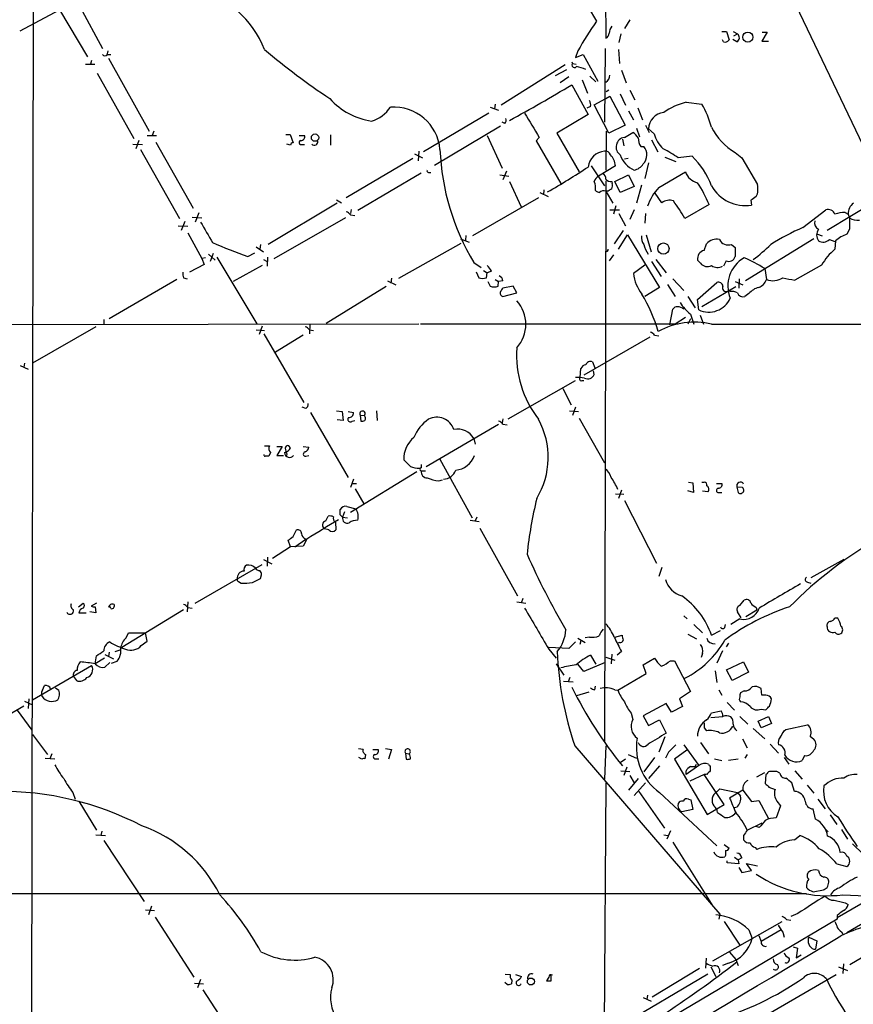
# Model space of a CAD drawing. Extents: x 14 to 1061, y 6 to 872.
# Drawn here: x 378 to 494, y 517 to 655 of the extents above; entities that cross this region are included whole.
import ezdxf

# ---------------------------------------------------------------- set-up
doc = ezdxf.new("R2010")
doc.units = 0
doc.header["$MEASUREMENT"] = 0
doc.layers.add('MAIN', color=5, linetype='CONTINUOUS')

msp = doc.modelspace()

# ---------------------------------------------------------------- linework, layer by layer
at = {"layer": 'MAIN'}
for p, q in [((459.5707, 703.58), (459.74, 652.018)), ((379.6453, 696.5527), (379.3067, 469.2227)), ((482.1767, 665.48), (495.7233, 637.032)), ((377.7827, 653.034), (383.286, 655.9973)), ((383.286, 655.9973), (387.1807, 649.3933)), ((386.1647, 656.336), (389.2973, 650.5787)), ((457.2847, 656.336), (458.47, 654.3887)), ((463.1267, 654.558), (462.3647, 653.3727)), ((461.8567, 652.6107), (461.6027, 651.4253)), ((475.996, 652.9493), (476.6733, 652.9493)), ((476.6733, 652.9493), (477.012, 651.764)), ((478.1127, 651.51), (477.52, 651.8487)), ((477.6047, 652.9493), (478.1973, 652.6107)), ((477.6893, 652.3567), (478.1973, 652.6107)), ((482.346, 652.8647), (481.584, 651.5947)), ((481.6687, 652.8647), (482.346, 652.8647)), ((459.6553, 650.5787), (459.5707, 640.2493)), ((461.518, 650.4093), (461.6873, 648.462)), ((476.25, 651.51), (476.0807, 651.764)), ((481.584, 651.5947), (482.5153, 651.5947)), ((390.0593, 650.24), (389.89, 649.6473)), ((389.9747, 649.732), (390.4827, 649.732)), ((390.144, 649.224), (395.8167, 638.9793)), ((455.8453, 650.24), (455.5067, 649.3087)), ((455.5067, 649.3087), (456.6073, 649.732)), ((456.6073, 649.732), (458.6393, 646.0067)), ((386.9267, 648.3773), (388.1967, 648.3773)), ((387.7733, 648.8853), (387.604, 648.3773)), ((454.0673, 648.2927), (445.0927, 642.62)), ((454.9987, 648.716), (455.0833, 648.462)), ((455.0833, 648.462), (455.5913, 648.3773)), ((388.5353, 647.1073), (393.7, 637.9633)), ((452.7127, 646.7687), (454.3213, 647.6153)), ((454.5753, 646.5993), (453.39, 645.7527)), ((457.5387, 646.684), (458.3853, 645.922)), ((461.9413, 647.5307), (462.6187, 645.7527)), ((454.9987, 645.4987), (457.2847, 641.35)), ((456.438, 646.176), (457.2, 644.3133)), ((458.1313, 642.7047), (459.74, 643.5513)), ((459.74, 643.5513), (460.3327, 643.89)), ((460.1633, 644.7367), (459.8247, 644.4827)), ((460.3327, 643.89), (462.4493, 639.826)), ((461.772, 644.2287), (462.534, 642.62)), ((463.1267, 644.7367), (463.804, 643.382)), ((443.5687, 642.366), (444.754, 641.9427)), ((444.246, 642.7893), (444.1613, 642.112)), ((457.6233, 642.4507), (457.1153, 642.1967)), ((460.1633, 638.7253), (458.1313, 642.7047)), ((464.2273, 642.2813), (464.9047, 640.588)), ((471.0007, 643.0433), (473.202, 642.7893)), ((443.3993, 641.5193), (434.2553, 636.1007)), ((457.2847, 641.35), (452.882, 638.7253)), ((462.9573, 641.858), (463.6347, 640.588)), ((435.7793, 634.238), (445.008, 639.7413)), ((445.6007, 640.08), (445.262, 640.2493)), ((462.4493, 639.826), (460.1633, 638.7253)), ((464.058, 639.4027), (464.4813, 638.2173)), ((465.328, 639.826), (465.836, 638.81)), ((395.5627, 638.3867), (396.8327, 638.3867)), ((396.494, 638.9793), (396.24, 638.3867)), ((414.9513, 638.556), (415.544, 638.556)), ((415.544, 638.556), (415.9673, 637.3707)), ((416.814, 638.3867), (417.576, 638.3867)), ((421.2167, 638.4713), (421.2167, 637.032)), ((443.1453, 638.3867), (445.262, 633.8147)), ((450.4267, 638.1327), (450.0033, 637.6247)), ((452.882, 638.7253), (456.0147, 633.3067)), ((459.8247, 638.9793), (459.74, 633.5607)), ((462.3647, 638.1327), (463.55, 638.81)), ((466.5133, 638.6407), (465.7513, 639.318)), ((393.5307, 637.2013), (394.8853, 637.1167)), ((394.3773, 637.7093), (393.954, 636.524)), ((396.748, 637.4553), (401.9973, 628.2267)), ((415.6287, 637.032), (415.1207, 637.2013)), ((417.1527, 637.1167), (417.576, 637.1167)), ((450.0033, 637.6247), (453.4747, 631.698)), ((462.1107, 637.8787), (462.28, 636.9473)), ((464.6507, 636.8627), (465.074, 636.8627)), ((466.1747, 637.794), (467.0213, 636.1007)), ((394.6313, 636.4393), (400.05, 626.7873)), ((432.9853, 635.8467), (434.086, 635.254)), ((433.578, 636.1853), (433.4933, 634.8307)), ((468.0373, 635.3387), (469.5613, 634.746)), ((471.8473, 635.508), (469.9, 635.254)), ((477.8587, 636.016), (478.79, 635.254)), ((478.79, 635.254), (480.9913, 631.5287)), ((432.7313, 635.1693), (423.418, 629.666)), ((457.708, 634.1533), (459.5707, 631.3593)), ((461.0947, 634.1533), (458.724, 632.714)), ((462.8727, 635.1693), (462.3647, 635.0847)), ((465.7513, 634.5767), (465.2433, 632.3753)), ((433.9167, 633.1373), (425.0267, 627.888)), ((434.9327, 633.222), (435.2713, 633.222)), ((444.9233, 632.8833), (446.1933, 632.714)), ((445.8547, 633.3913), (445.3467, 632.206)), ((461.01, 631.952), (462.9573, 632.8833)), ((462.9573, 632.8833), (463.7193, 631.2747)), ((467.1907, 631.1053), (470.916, 633.3067)), ((446.278, 631.952), (447.8867, 628.396)), ((459.74, 632.0367), (459.5707, 553.6353)), ((460.5867, 631.952), (460.6713, 631.698)), ((461.772, 630.428), (461.01, 631.952)), ((463.7193, 631.2747), (461.772, 630.428)), ((464.7353, 631.444), (464.058, 628.904)), ((450.5113, 630.428), (451.6967, 629.8353)), ((451.104, 630.7667), (451.0193, 630.0893)), ((459.74, 630.5973), (460.756, 628.904)), ((460.0787, 630.5973), (459.74, 630.5973)), ((467.614, 628.9887), (466.6827, 630.3433)), ((500.126, 630.7667), (490.728, 625.094)), ((422.148, 628.904), (412.496, 623.1467)), ((422.0633, 629.412), (422.7407, 628.9887)), ((450.342, 629.666), (441.1133, 624.332)), ((461.1793, 628.5653), (460.8407, 627.38)), ((474.218, 628.7347), (470.8313, 626.7873)), ((480.06, 629.3273), (480.1447, 628.65)), ((402.7593, 627.5493), (402.2513, 626.2793)), ((424.0953, 628.0573), (424.0107, 627.4647)), ((424.0107, 627.2953), (424.6033, 627.2107)), ((460.3327, 627.9727), (461.6873, 627.9727)), ((461.6027, 627.4647), (462.534, 625.7713)), ((463.7193, 627.9727), (463.1267, 626.618)), ((465.328, 627.4647), (465.2433, 626.11)), ((487.3413, 625.5173), (490.5587, 627.9727)), ((493.268, 627.634), (493.6913, 627.38)), ((493.6913, 627.38), (493.8607, 626.872)), ((399.8807, 625.7713), (401.2353, 625.6867)), ((400.812, 626.364), (400.304, 625.094)), ((401.828, 626.9567), (403.1827, 626.872)), ((423.3333, 626.872), (413.258, 621.1147)), ((401.2353, 624.7553), (403.1827, 621.1993)), ((440.182, 624.4167), (440.0973, 623.7393)), ((462.1953, 625.094), (460.9253, 623.2313)), ((461.518, 622.4693), (462.788, 624.5013)), ((462.788, 624.5013), (467.2753, 617.1353)), ((465.4127, 624.5013), (466.09, 622.1307)), ((489.3733, 624.586), (490.0507, 624.332)), ((493.8607, 625.2633), (493.522, 624.586)), ((411.3953, 623.1467), (411.3107, 622.4693)), ((430.784, 618.4053), (439.5047, 623.316)), ((439.42, 623.9087), (440.6053, 623.4853)), ((473.5407, 622.3), (473.8793, 623.2313)), ((477.3507, 623.1467), (477.8587, 622.7233)), ((488.8653, 623.9087), (479.298, 618.0667)), ((491.0667, 623.824), (491.8287, 623.57)), ((491.9133, 623.6547), (491.8287, 622.4693)), ((404.114, 621.792), (405.0453, 620.9453)), ((404.7913, 621.8767), (404.368, 620.776)), ((409.6173, 621.4533), (410.6333, 621.9613)), ((410.8027, 622.808), (411.8187, 622.1307)), ((460.8407, 621.7073), (460.248, 620.8607)), ((477.8587, 622.7233), (477.8587, 621.4533)), ((403.5213, 620.3527), (401.4893, 619.252)), ((403.6907, 621.284), (403.1827, 621.1993)), ((403.1827, 621.1993), (403.5213, 620.3527)), ((405.2993, 621.3687), (410.8873, 612.0553)), ((411.6493, 620.1833), (407.5853, 617.982)), ((411.8187, 621.03), (412.3267, 620.776)), ((412.4113, 621.3687), (412.3267, 620.0987)), ((441.2827, 620.6067), (442.2987, 619.9293)), ((465.2433, 620.268), (463.6347, 619.0827)), ((466.1747, 620.776), (467.5293, 618.6593)), ((466.7673, 621.03), (468.2067, 619.1673)), ((473.0327, 620.522), (472.6093, 620.9453)), ((476.5887, 620.8607), (476.25, 620.0987)), ((489.966, 620.268), (486.2407, 618.1513)), ((441.6213, 619.3367), (441.96, 618.49)), ((442.6373, 619.506), (443.1453, 619.1673)), ((443.0607, 618.49), (443.1453, 619.1673)), ((443.738, 619.4213), (443.1453, 619.1673)), ((482.0073, 619.76), (482.2613, 618.236)), ((399.7113, 618.236), (390.2287, 612.7327)), ((400.6427, 618.49), (401.1507, 618.3207)), ((429.1753, 618.0667), (430.3607, 617.474)), ((429.768, 618.4053), (429.6833, 617.728)), ((443.23, 617.982), (443.5687, 617.3047)), ((444.246, 618.236), (444.754, 617.982)), ((444.6693, 617.3047), (444.754, 617.982)), ((445.3467, 618.0667), (444.754, 617.982)), ((468.376, 617.5587), (469.4767, 615.8653)), ((469.138, 618.3207), (470.662, 616.712)), ((472.6093, 615.442), (475.3187, 617.8127)), ((477.8587, 617.982), (478.9593, 617.474)), ((478.4513, 618.3207), (478.3667, 617.0507)), ((420.624, 612.14), (429.006, 617.3047)), ((446.786, 617.3047), (445.3467, 617.0507)), ((445.3467, 615.8653), (447.294, 616.3733)), ((447.294, 616.3733), (446.786, 617.3047)), ((467.2753, 617.1353), (465.2433, 615.8653)), ((477.9433, 617.22), (473.202, 614.426)), ((477.1813, 616.5427), (476.8427, 616.6273)), ((479.806, 616.2887), (479.2133, 615.8653)), ((471.2547, 615.8653), (472.2707, 614.2567)), ((472.7787, 614.0027), (472.6093, 615.442)), ((468.7147, 611.886), (469.138, 614.0873)), ((471.5933, 613.41), (472.1013, 611.9707)), ((472.948, 613.2407), (473.456, 611.9707)), ((311.15, 611.8013), (433.578, 612.0553)), ((389.4667, 612.648), (389.4667, 611.9707)), ((418.338, 612.0553), (418.2533, 610.616)), ((433.832, 612.0553), (469.9, 612.0553)), ((469.4767, 612.0553), (470.916, 612.9867)), ((471.5933, 612.7327), (471.2547, 611.9707)), ((388.366, 611.632), (379.476, 606.552)), ((410.8027, 611.2087), (411.988, 611.124)), ((411.6493, 611.7167), (411.226, 610.5313)), ((411.9033, 610.616), (417.4913, 601.0487)), ((417.4067, 610.4467), (413.512, 608.076)), ((418.2533, 611.2087), (418.846, 611.124)), ((466.598, 610.4467), (467.1907, 610.362)), ((465.9207, 610.1927), (456.692, 604.8587)), ((378.3753, 606.552), (378.2907, 605.9593)), ((457.8773, 606.7213), (458.216, 605.8747)), ((377.7827, 606.2133), (378.8833, 605.7053)), ((456.184, 604.52), (456.2687, 605.79)), ((458.1313, 604.9433), (458.0467, 605.4513)), ((446.1087, 598.7627), (455.5067, 604.0967)), ((456.438, 604.0967), (456.692, 604.0967)), ((453.7287, 602.996), (454.914, 600.71)), ((417.7453, 600.202), (417.2373, 600.3713)), ((418.4227, 599.6093), (423.672, 590.55)), ((422.0633, 599.8633), (422.8253, 599.7787)), ((422.8253, 599.7787), (422.9947, 598.5087)), ((423.672, 599.7787), (424.434, 599.6093)), ((427.6513, 599.8633), (427.736, 598.5087)), ((454.66, 599.8633), (455.93, 599.7787)), ((455.5067, 600.3713), (455.0833, 599.186)), ((422.9947, 598.5087), (422.148, 598.5933)), ((424.2647, 598.424), (424.6033, 598.5087)), ((425.3653, 599.2707), (425.45, 598.424)), ((425.3653, 599.2707), (425.958, 599.186)), ((445.3467, 598.7627), (445.262, 598.17)), ((456.0147, 598.8473), (459.5707, 592.582)), ((434.594, 592.074), (444.754, 598.0007)), ((445.3467, 598.0007), (445.9393, 597.916)), ((441.2827, 595.9687), (441.452, 595.2067)), ((411.988, 594.9527), (412.6653, 594.9527)), ((412.8347, 594.0213), (412.5807, 593.5133)), ((413.6813, 594.868), (414.4433, 594.868)), ((414.4433, 594.868), (413.6813, 593.598)), ((415.6287, 594.6987), (415.3747, 594.9527)), ((417.4067, 594.868), (418.1687, 594.7833)), ((413.6813, 593.598), (414.6127, 593.598)), ((415.1207, 593.852), (415.036, 593.598)), ((417.7453, 593.5133), (418.1687, 593.598)), ((432.3927, 592.074), (431.4613, 593.0053)), ((436.5413, 593.09), (441.0287, 584.8773)), ((433.324, 591.312), (424.0107, 585.6393)), ((433.9167, 592.328), (433.9167, 591.9047)), ((433.9167, 591.4813), (434.5093, 591.4813)), ((424.434, 590.296), (424.0107, 589.1107)), ((436.372, 590.042), (436.88, 590.2113)), ((471.3393, 589.8727), (471.932, 589.788)), ((471.932, 589.788), (472.0167, 588.4333)), ((473.202, 589.8727), (473.5407, 589.8727)), ((424.18, 589.7033), (424.8573, 589.7033)), ((424.688, 588.9413), (425.8733, 586.8247)), ((461.9413, 588.772), (461.518, 587.5867)), ((472.0167, 588.4333), (471.2547, 588.6873)), ((474.0487, 588.518), (473.2867, 588.6027)), ((475.234, 589.7033), (475.996, 589.7033)), ((475.5727, 588.4333), (475.996, 588.4333)), ((478.1127, 589.1953), (478.282, 588.4333)), ((478.8747, 589.1107), (478.1127, 589.1953)), ((461.0947, 588.264), (462.28, 588.1793)), ((462.3647, 587.3327), (466.852, 578.5273)), ((422.5713, 585.3007), (422.5713, 586.0627)), ((423.164, 585.724), (422.91, 584.962)), ((423.5027, 586.486), (424.7727, 586.1473)), ((420.5393, 584.454), (420.878, 585.1313)), ((421.894, 584.2847), (421.9787, 583.184)), ((422.91, 584.962), (423.5873, 584.8773)), ((440.7747, 584.5387), (442.0447, 584.3693)), ((441.706, 584.962), (441.452, 584.454)), ((415.9673, 582.2527), (416.4753, 583.184)), ((420.9627, 583.184), (420.37, 583.3533)), ((442.1293, 583.438), (447.3787, 573.9553)), ((415.6287, 580.8133), (415.29, 581.7447)), ((416.2213, 580.8133), (417.7453, 581.914)), ((417.9147, 581.914), (417.4067, 580.898)), ((415.6287, 580.8133), (413.0887, 579.2047)), ((417.4067, 580.898), (415.6287, 580.8133)), ((411.8187, 579.0353), (413.004, 578.4427)), ((412.4113, 579.374), (412.3267, 578.104)), ((493.0987, 579.0353), (488.442, 576.4953)), ((402.2513, 572.9393), (411.6493, 578.358)), ((467.614, 577.9347), (467.1907, 576.6647)), ((408.3473, 575.9873), (408.686, 575.7333)), ((411.3953, 576.4107), (411.5647, 576.9187)), ((488.0187, 575.9027), (488.442, 575.7333)), ((448.1407, 573.6167), (447.8867, 572.9393)), ((478.536, 572.6007), (479.1287, 573.3627)), ((385.9107, 572.4313), (386.588, 572.9393)), ((388.4507, 572.9393), (387.6887, 572.516)), ((388.2813, 572.4313), (388.366, 571.5847)), ((390.4827, 572.1773), (390.3133, 572.516)), ((400.6427, 572.008), (392.0067, 566.7587)), ((401.2353, 573.1087), (401.1507, 571.754)), ((401.2353, 572.3467), (401.828, 572.262)), ((447.294, 573.1087), (448.564, 572.9393)), ((479.3827, 571.0767), (480.9067, 572.008)), ((480.822, 572.3467), (480.9067, 572.008)), ((385.9953, 571.5847), (387.0113, 571.5847)), ((388.366, 571.5847), (387.5193, 571.754)), ((470.662, 571.1613), (471.17, 570.738)), ((478.536, 570.738), (477.266, 569.976)), ((478.7053, 570.9073), (478.1973, 571.754)), ((492.252, 570.8227), (491.8287, 570.8227)), ((472.1013, 569.976), (473.2867, 568.7907)), ((474.5567, 568.452), (475.8267, 569.1293)), ((476.4193, 569.5527), (476.504, 569.976)), ((392.5993, 568.1133), (392.938, 568.7907)), ((392.938, 568.7907), (395.3087, 568.7907)), ((395.5627, 567.6053), (395.3087, 568.7907)), ((455.8453, 568.0287), (456.8613, 567.436)), ((457.454, 568.198), (456.8613, 568.1133)), ((461.01, 568.198), (462.026, 568.452)), ((471.2547, 568.6213), (472.44, 567.944)), ((391.0753, 566.166), (391.7527, 566.42)), ((394.716, 567.0127), (395.5627, 567.6053)), ((454.5753, 566.5893), (451.7813, 566.7587)), ((451.7813, 566.5047), (452.7973, 565.2347)), ((455.5067, 567.5207), (454.5753, 566.5893)), ((456.2687, 567.69), (456.0993, 567.182)), ((461.6873, 567.436), (461.4333, 567.3513)), ((476.9273, 567.3513), (476.5887, 566.8433)), ((388.2813, 564.4727), (388.4507, 565.5733)), ((389.5513, 565.2347), (388.2813, 564.4727)), ((389.636, 565.7427), (390.8213, 565.15)), ((390.2287, 566.0813), (390.144, 565.4887)), ((457.6233, 565.658), (458.3853, 564.388)), ((459.74, 565.404), (461.01, 564.9807)), ((460.5867, 565.8273), (460.502, 564.4727)), ((461.9413, 566.166), (461.3487, 565.658)), ((464.9893, 564.3033), (466.598, 565.2347)), ((473.2867, 565.912), (473.1173, 565.3193)), ((476.0807, 566.2507), (475.3187, 564.5573)), ((379.476, 559.3927), (387.7733, 564.2187)), ((389.636, 563.9647), (390.3133, 564.642)), ((390.5673, 564.5573), (391.3293, 564.8113)), ((452.7973, 564.4727), (453.898, 562.864)), ((456.692, 563.372), (455.8453, 564.388)), ((459.6553, 564.642), (456.692, 563.372)), ((465.4127, 563.118), (464.9893, 564.3033)), ((468.7993, 564.896), (469.392, 564.896)), ((469.392, 564.896), (471.5933, 560.578)), ((476.6733, 563.626), (479.044, 564.7267)), ((477.4353, 562.102), (476.6733, 563.626)), ((479.044, 564.7267), (479.7213, 563.2873)), ((385.2333, 562.6947), (385.6567, 562.102)), ((454.7447, 562.5253), (454.4907, 561.9327)), ((461.4333, 560.7473), (465.4127, 563.118)), ((475.0647, 563.4567), (475.3187, 561.848)), ((479.7213, 563.2873), (477.4353, 562.102)), ((380.9153, 560.7473), (381.1693, 561.4247)), ((382.6933, 561.086), (383.2013, 560.7473)), ((453.8133, 562.0173), (455.168, 561.9327)), ((458.216, 560.832), (458.3007, 561.34)), ((461.01, 560.832), (461.4333, 560.7473)), ((475.5727, 560.832), (475.996, 560.07)), ((481.584, 560.07), (481.4993, 561.0013)), ((551.0107, 560.832), (493.522, 526.796)), ((378.968, 559.562), (378.8833, 558.2073)), ((380.8307, 559.9007), (380.8307, 560.1547)), ((457.3693, 560.4933), (455.676, 559.9853)), ((471.5933, 560.578), (470.0693, 559.562)), ((470.0693, 559.562), (470.4927, 558.4613)), ((479.1287, 560.6627), (478.6207, 560.4087)), ((482.1767, 560.07), (481.584, 560.07)), ((378.2907, 558.546), (369.4853, 553.3813)), ((378.3753, 559.2233), (379.476, 558.7153)), ((468.2067, 558.8847), (464.9893, 557.1913)), ((468.9687, 557.6993), (468.2067, 558.8847)), ((470.4927, 558.4613), (468.9687, 557.6993)), ((476.758, 559.054), (477.774, 557.9533)), ((481.4993, 558.1227), (482.1767, 558.038)), ((377.3593, 557.9533), (379.3913, 555.1593)), ((463.296, 557.53), (463.55, 556.6833)), ((464.9893, 557.1913), (465.7513, 555.8367)), ((474.472, 556.9373), (476.1653, 557.1067)), ((474.5567, 557.6147), (475.9113, 557.8687)), ((478.536, 557.1067), (479.6367, 556.006)), ((481.076, 556.4293), (482.5153, 557.1067)), ((482.5153, 557.1067), (482.9387, 556.0907)), ((465.7513, 555.8367), (467.2753, 556.5987)), ((467.2753, 556.5987), (468.2067, 554.736)), ((473.5407, 555.498), (473.8793, 555.0747)), ((480.3987, 555.4133), (482.0073, 553.974)), ((481.4993, 555.498), (481.076, 556.4293)), ((482.9387, 556.0907), (481.4993, 555.498)), ((484.9707, 555.244), (488.0187, 555.9213)), ((379.476, 554.5667), (381.5927, 551.7727)), ((468.0373, 554.228), (467.1907, 552.1113)), ((478.8747, 553.974), (479.552, 552.704)), ((484.7167, 555.0747), (484.9707, 555.244)), ((488.3573, 554.3127), (488.8653, 553.8893)), ((536.8713, 554.99), (492.1673, 528.9127)), ((425.1113, 552.6193), (425.7887, 552.5347)), ((428.9213, 552.6193), (429.768, 552.45)), ((455.422, 552.958), (475.742, 529.4207)), ((459.74, 552.958), (459.5707, 548.3013)), ((470.662, 553.1273), (472.7787, 550.2487)), ((473.0327, 553.466), (474.1333, 551.8573)), ((482.7693, 553.212), (483.9547, 551.942)), ((381.254, 551.2647), (382.6087, 551.18)), ((382.1853, 551.8573), (381.9313, 551.18)), ((425.6193, 551.0953), (425.196, 551.3493)), ((426.1273, 551.7727), (426.0427, 551.18)), ((427.1433, 552.45), (427.9053, 552.45)), ((429.768, 552.45), (429.3447, 551.0953)), ((431.7153, 551.942), (431.8, 551.0953)), ((431.7153, 551.942), (432.2233, 551.8573)), ((462.8727, 551.7727), (464.058, 551.2647)), ((466.598, 551.3493), (465.074, 549.3173)), ((468.5453, 552.1113), (468.122, 551.2647)), ((471.0853, 552.3653), (469.392, 551.0953)), ((479.552, 551.7727), (479.2133, 551.2647)), ((484.7167, 551.3493), (485.394, 550.418)), ((487.5953, 551.6033), (487.2567, 550.926)), ((427.6513, 551.18), (427.99, 551.18)), ((462.534, 551.0953), (461.772, 550.5873)), ((462.7033, 549.9947), (462.28, 548.8093)), ((467.2753, 550.164), (465.7513, 548.386)), ((469.392, 551.0953), (473.964, 543.3907)), ((472.7787, 550.2487), (471.0007, 548.9787)), ((472.2707, 550.0793), (472.44, 550.418)), ((474.3873, 550.164), (474.3873, 549.4867)), ((474.98, 551.18), (475.996, 550.926)), ((478.282, 551.0953), (476.9273, 550.926)), ((461.8567, 549.4867), (463.1267, 549.402)), ((463.1267, 548.8093), (463.7193, 547.7933)), ((471.0007, 548.9787), (471.0007, 549.4867)), ((473.5407, 548.9787), (471.5087, 548.0473)), ((473.8793, 548.9787), (473.5407, 548.9787)), ((476.3347, 544.7453), (473.5407, 548.9787)), ((480.9067, 548.64), (482.0073, 549.2327)), ((482.1767, 548.9787), (482.092, 547.7087)), ((482.346, 549.0633), (482.1767, 548.9787)), ((484.124, 549.148), (483.7007, 549.402)), ((486.2407, 549.4867), (487.2567, 548.3013)), ((459.74, 547.7933), (459.486, 509.1007)), ((464.312, 548.386), (462.9573, 546.7773)), ((465.328, 547.7933), (463.7193, 546.0153)), ((482.6, 547.2007), (483.4467, 546.862)), ((486.156, 546.608), (485.8173, 547.7933)), ((487.934, 547.4547), (488.8653, 546.354)), ((385.1487, 546.4387), (385.4873, 545.5073)), ((464.3967, 546.608), (467.9527, 541.4433)), ((467.2753, 546.4387), (475.3187, 538.988)), ((475.3187, 546.5233), (475.742, 546.9467)), ((475.742, 546.9467), (478.1973, 546.4387)), ((478.9593, 546.7773), (477.0967, 545.6767)), ((478.1973, 546.4387), (478.6207, 545.9307)), ((478.9593, 546.7773), (480.1447, 545.1687)), ((385.9953, 545.2533), (388.4507, 541.1893)), ((471.3393, 545.5073), (471.678, 545.4227)), ((471.678, 545.4227), (471.932, 544.068)), ((473.964, 543.3907), (476.3347, 544.7453)), ((478.1127, 544.4067), (477.774, 544.322)), ((480.1447, 545.1687), (481.1607, 545.338)), ((481.1607, 545.338), (482.5153, 542.798)), ((484.2087, 544.576), (483.616, 542.8827)), ((483.7007, 545.2533), (484.2087, 544.576)), ((489.458, 545.5073), (490.474, 544.1527)), ((471.932, 544.068), (470.408, 543.7293)), ((489.1193, 542.7133), (488.7807, 544.1527)), ((491.1513, 543.306), (492.0827, 541.9513)), ((479.552, 541.1893), (481.6687, 542.2053)), ((481.2453, 541.528), (480.822, 541.6973)), ((388.366, 540.512), (389.7207, 540.4273)), ((389.2127, 541.02), (389.0433, 540.4273)), ((467.868, 540.512), (468.4607, 540.4273)), ((468.7993, 541.1047), (468.2913, 539.9193)), ((479.044, 540.4273), (479.044, 539.8347)), ((486.156, 539.8347), (486.918, 540.4273)), ((490.5587, 541.274), (490.8973, 540.9353)), ((492.76, 541.274), (493.6067, 539.9193)), ((389.4667, 539.75), (395.1393, 531.1987)), ((469.138, 539.496), (474.726, 530.5213)), ((476.3347, 539.1573), (477.012, 538.6493)), ((494.284, 539.242), (495.808, 537.8027)), ((476.504, 537.6333), (476.4193, 537.464)), ((480.6527, 538.734), (480.9067, 538.48)), ((476.758, 536.6173), (476.758, 536.8713)), ((478.3667, 536.448), (476.758, 536.6173)), ((477.774, 537.3793), (478.282, 537.0407)), ((478.79, 537.2947), (478.282, 537.0407)), ((478.282, 537.0407), (478.3667, 536.448)), ((480.1447, 535.5167), (479.4673, 536.5327)), ((479.4673, 536.5327), (480.9913, 536.194)), ((492.0827, 536.448), (493.522, 536.1093)), ((478.3667, 535.94), (478.79, 535.2627)), ((478.79, 535.2627), (480.1447, 535.5167)), ((327.406, 532.2993), (487.8493, 532.2993)), ((488.7807, 532.5533), (490.22, 532.8073)), ((492.9293, 532.13), (497.2473, 531.9607)), ((396.1553, 530.5213), (395.732, 529.336)), ((493.268, 531.0293), (493.6913, 530.7753)), ((395.3087, 530.0133), (396.5787, 529.9287)), ((475.742, 529.4207), (475.5727, 528.7433)), ((486.664, 529.5053), (485.648, 529.082)), ((492.1673, 529.2513), (492.1673, 528.7433)), ((396.6633, 528.9973), (402.082, 520.6153)), ((492.1673, 528.7433), (459.8247, 509.6087)), ((474.726, 522.9013), (484.4627, 528.4047)), ((476.3347, 528.4047), (478.536, 525.1027)), ((485.0553, 528.6587), (485.648, 528.574)), ((479.806, 527.2193), (480.2293, 526.034)), ((481.1607, 526.4573), (481.4993, 525.6107)), ((484.2933, 527.2193), (481.4993, 525.6107)), ((484.5473, 526.8807), (484.7167, 526.2033)), ((492.76, 526.9653), (492.9293, 526.6267)), ((493.9453, 522.3933), (502.92, 527.7273)), ((488.188, 526.2033), (489.2887, 525.6953)), ((489.2887, 525.6953), (489.1193, 524.51)), ((477.0967, 524.0867), (477.9433, 523.0707)), ((485.9867, 524.8487), (486.5793, 524.6793)), ((486.5793, 524.6793), (486.41, 523.3247)), ((486.41, 523.3247), (487.0873, 523.748)), ((488.8653, 524.51), (489.1193, 524.51)), ((473.7947, 523.24), (473.71, 521.8853)), ((476.9273, 522.5627), (476.0807, 522.224)), ((477.9433, 523.0707), (478.282, 522.224)), ((493.014, 522.478), (492.9293, 521.1233)), ((445.6853, 521.0387), (446.3627, 520.954)), ((447.1247, 520.954), (447.9713, 520.7)), ((452.12, 520.1073), (452.12, 520.8693)), ((474.0487, 521.0387), (459.5707, 512.4873)), ((472.8633, 521.8007), (466.2593, 517.8213)), ((474.472, 522.0547), (475.1493, 520.7)), ((480.9913, 514.604), (491.998, 520.954)), ((492.3367, 522.0547), (493.6067, 521.5467)), ((402.1667, 519.7687), (403.4367, 519.684)), ((403.0133, 520.2767), (402.59, 519.0913)), ((445.9393, 519.5993), (445.6007, 519.8533)), ((446.6167, 520.192), (446.532, 519.684)), ((451.7813, 520.6153), (451.4427, 520.1073)), ((403.352, 518.8373), (409.3633, 509.6087)), ((464.9893, 517.7367), (466.09, 517.2287)), ((465.582, 518.0753), (465.4973, 517.4827))]:
    msp.add_line(p, q, dxfattribs=at)
for centre, radius in [((479.6429, 652.1707), 0.7027), ((419.0471, 638.0972), 0.5154), ((467.8246, 622.5734), 0.7849), ((449.269, 519.9974), 0.4896)]:
    msp.add_circle(centre, radius, dxfattribs=at)
for centre, radius, start, end in [((398.8454, 645.2638), 14.114, 21.380994, 76.035926), ((500.7177, 624.7559), 51.604, 144.953941, 150.40673), ((462.0668, 652.6534), 1.8193, 144.444749, 178.680301), ((459.4379, 652.7738), 0.8139, 291.787031, 354.465227), ((477.796, 652.0879), 0.6591, 298.723565, 52.490244), ((477.6982, 728.4979), 102.0571, 229.919972, 236.340233), ((476.4616, 652.1451), 0.6695, 251.573171, 325.301058), ((389.636, 649.9862), 0.4235, 216.888839, 323.111161), ((455.3796, 648.2503), 0.3642, 144.455006, 324.476953), ((454.9696, 643.8034), 4.2938, 62.594092, 80.530877), ((459.1306, 646.8737), 1.2023, 300.455397, 359.027767), ((342.0099, 832.6386), 218.6042, 298.487825, 301.122172), ((428.304, 649.9126), 9.5866, 221.571845, 262.025335), ((425.6897, 644.8922), 4.6542, 286.018277, 327.127344), ((430.0731, 635.8921), 6.4913, 4.835623, 94.191078), ((456.4808, 642.6625), 1.1619, 349.497569, 33.115652), ((473.0765, 634.3963), 8.8927, 103.498991, 125.853003), ((461.2762, 635.8739), 13.7858, 15.560441, 30.10811), ((445.1775, 640.5456), 0.6292, 312.268789, 19.661787), ((1296.0747, 1147.8343), 987.3785, 210.8496597, 211.0788387), ((468.0806, 639.2841), 2.3295, 95.236068, 179.166192), ((482.2645, 643.4181), 8.6141, 206.518648, 239.238492), ((417.1163, 638.2022), 0.4953, 264.40337, 21.867995), ((462.5595, 636.7864), 1.3602, 98.233151, 234.623909), ((462.2363, 636.7343), 2.4565, 32.329512, 57.670488), ((466.1598, 637.935), 1.8513, 176.500503, 215.395925), ((470.8173, 639.7837), 4.4532, 194.872573, 227.053819), ((415.925, 637.0744), 0.2993, 81.875312, 188.143638), ((417.1103, 637.413), 0.2993, 98.124688, 278.143638), ((418.973, 637.4976), 0.4827, 217.87186, 15.265529), ((463.6785, 635.6817), 1.8282, 315.80668, 40.240959), ((469.7369, 637.7542), 33.2216, 182.268338, 211.074643), ((459.7139, 633.749), 2.4405, 93.363841, 174.47442), ((459.7107, 635.4593), 0.7394, 17.146024, 100.914795), ((458.8277, 634.0582), 2.269, 2.402133, 45.526748), ((465.1795, 636.8582), 3.6063, 199.114222, 246.115264), ((462.1133, 624.6749), 13.1358, 53.645237, 64.428076), ((463.2981, 626.9657), 12.0855, 21.317912, 44.976869), ((404.873, 713.263), 95.0376, 299.458617, 303.468868), ((463.4228, 635.3813), 1.8446, 279.249892, 328.127962), ((434.9326, 633.4337), 0.2116, 143.124688, 270.027065), ((459.9525, 631.147), 1.9912, 128.095812, 156.153792), ((459.1292, 632.45), 0.6312, 345.382563, 72.719079), ((473.096, 634.0261), 2.2956, 198.26289, 257.75951), ((456.31, 631.0628), 2.0268, 349.170741, 26.02268), ((460.4898, 632.9375), 0.9902, 220.782042, 275.615598), ((459.1049, 631.4862), 1.5807, 339.629778, 7.700518), ((472.0899, 626.2971), 6.8645, 135.537092, 161.451818), ((458.1385, 622.1967), 17.3579, 22.126889, 33.521983), ((479.2826, 633.9891), 5.4083, 209.094426, 279.172334), ((478.5476, 630.9178), 2.5189, 334.547901, 14.035692), ((458.9527, 631.385), 0.9588, 227.155503, 266.448267), ((459.4437, 629.8775), 0.7785, 67.625871, 134.994796), ((545.0153, 503.7552), 152.6537, 123.578078, 123.807241), ((607.4409, 439.0815), 228.9527, 123.575483, 123.804666), ((468.6558, 627.6119), 1.7265, 70.831485, 127.114143), ((449.4603, 614.5412), 24.631, 29.813752, 36.646027), ((495.3143, 627.521), 1.6291, 121.904727, 184.965171), ((423.0793, 626.618), 1.1516, 36.024081, 72.896174), ((490.8919, 627.0297), 1.0001, 20.502406, 109.460373), ((493.2523, 623.5181), 4.1159, 89.781448, 110.23524), ((1123.4875, 1048.1767), 834.9135, 210.3525119, 210.5817019), ((490.0296, 626.1735), 1.0323, 164.537986, 241.856009), ((896.0604, 626.0676), 402.2005, 179.885409, 180.114577), ((495.0462, 628.6822), 2.1638, 236.77921, 276.735825), ((466.5831, 624.219), 1.8513, 176.500503, 215.395925), ((502.483, 591.4234), 37.305, 113.946848, 121.747422), ((490.5852, 624.459), 1.3167, 142.349426, 217.650574), ((495.2322, 619.7768), 5.1042, 109.575899, 130.558559), ((438.1939, 700.6776), 84.2206, 246.570968, 250.165373), ((470.383, 624.6624), 5.5211, 195.93385, 211.325224), ((475.234, 622.1305), 1.7456, 75.966145, 140.903434), ((476.899, 624.473), 1.4011, 207.594743, 288.80738), ((467.2797, 638.7299), 22.0317, 306.545496, 314.983634), ((490.1979, 624.7008), 1.2343, 237.940002, 314.737418), ((459.8776, 622.3847), 0.2182, 230.913782, 22.81582), ((473.7713, 621.1439), 1.1788, 101.280384, 189.698836), ((497.4999, 615.7817), 8.7685, 130.298519, 149.226973), ((441.9189, 618.6179), 1.9886, 23.828505, 51.923362), ((473.9914, 621.2376), 1.1963, 216.73867, 298.199548), ((475.3892, 621.4107), 1.4831, 235.852408, 297.791828), ((476.9712, 621.698), 0.9206, 245.44787, 344.585493), ((481.3901, 617.3371), 4.5488, 119.81081, 202.295867), ((472.2995, 604.904), 17.7466, 56.836995, 67.367618), ((401.7429, 618.998), 1.2118, 167.90095, 204.784387), ((444.5362, 617.9879), 0.8144, 5.553068, 68.194671), ((468.8692, 619.5546), 5.2557, 185.151396, 219.606808), ((442.5104, 619.9718), 1.5807, 249.622982, 290.37362), ((475.5357, 617.2148), 0.6361, 8.12628, 109.947705), ((480.5818, 618.8147), 1.7764, 289.019402, 340.987747), ((483.1566, 620.5926), 2.5209, 249.197628, 303.481415), ((489.7502, 640.1002), 22.2277, 256.46303, 260.915638), ((444.119, 618.7862), 1.5804, 249.622594, 290.377406), ((445.4313, 616.331), 0.4733, 153.429535, 259.703815), ((572.1657, 532.1295), 152.6259, 146.192738, 146.421942), ((444.38, 604.1803), 23.7142, 16.598808, 30.4659), ((476.6028, 617.0648), 0.499, 151.262153, 298.737847), ((477.4775, 615.1875), 1.3872, 58.741564, 102.329), ((478.9665, 616.6417), 0.8147, 199.235614, 287.634284), ((481.9, 614.4452), 2.7898, 105.366796, 138.640197), ((443.6364, 611.9707), 4.9276, 317.924978, 42.075022), ((475.7009, 618.5333), 6.5666, 212.358967, 231.279144), ((474.1932, 616.9604), 3.2785, 244.440857, 335.701256), ((469.7307, 613.7487), 0.6826, 82.88019, 150.261365), ((469.7646, 613.0717), 1.3552, 48.535683, 87.856058), ((472.1239, 601.984), 10.2788, 76.30918, 119.221143), ((432.5365, 53677.108), 53065.1539, 270.04537032, 270.27455317), ((417.3214, 610.5306), 1.1525, 36.041628, 72.877899), ((465.6663, 609.7688), 1.1522, 36.039438, 72.889228), ((461.9471, 607.6788), 14.6865, 176.135217, 217.796799), ((457.6159, 606.0602), 0.7109, 68.426078, 160.456239), ((457.0245, 605.4879), 0.8139, 95.534773, 158.212969), ((457.1999, 605.3668), 1.0231, 245.566705, 335.549094), ((455.8454, 600.0348), 4.498, 78.050526, 94.318496), ((456.3109, 604.3083), 0.2468, 120.93987, 300.991622), ((417.4067, 600.7947), 0.6826, 299.738635, 7.11981), ((423.8414, 599.5246), 0.5986, 261.865837, 8.134163), ((425.6949, 599.4607), 0.3804, 313.764359, 209.96157), ((423.9966, 598.6639), 0.3598, 131.822669, 318.177331), ((425.6195, 599.3543), 0.9456, 259.674018, 296.58673), ((425.6097, 598.7985), 0.521, 326.206235, 48.04957), ((438.1621, 594.0117), 5.6748, 124.685894, 157.994791), ((436.1062, 596.4648), 2.5051, 17.995189, 117.933775), ((444.415, 597.3228), 1.1522, 36.039438, 72.889228), ((440.5342, 593.354), 11.1597, 328.882066, 28.494581), ((439.0389, 594.7406), 2.558, 28.693229, 102.420938), ((435.4133, 593.0865), 3.9528, 129.467984, 181.177066), ((413.3627, 594.5984), 0.7822, 153.068072, 227.544), ((414.4714, 595.2774), 1.2939, 283.889111, 333.432969), ((415.5017, 594.0637), 0.7209, 183.371594, 319.759908), ((415.2175, 594.6382), 0.3516, 63.442237, 183.946307), ((416.3888, 594.698), 1.5244, 183.158773, 213.708832), ((417.703, 593.8097), 0.2993, 98.124688, 278.121983), ((417.3582, 594.8621), 0.8143, 291.805329, 354.446932), ((412.0515, 593.6827), 0.1707, 150.280106, 277.133342), ((412.3267, 466.5134), 127.0002, 89.885409, 90.114591), ((438.5013, 594.5888), 3.0324, 274.565936, 340.929307), ((433.8457, 596.037), 4.221, 249.864971, 267.515164), ((433.9167, 591.693), 0.2117, 90, 270), ((434.7755, 591.3362), 0.871, 170.410063, 269.197425), ((437.0069, 592.1165), 1.821, 271.334195, 342.403845), ((458.3009, 589.8727), 2.303, 17.103644, 53.977017), ((437.2619, 596.6926), 6.7099, 248.137701, 262.378666), ((453.7876, 585.7544), 8.2511, 22.085223, 35.535418), ((473.583, 589.534), 0.3413, 330.257201, 97.11877), ((478.5944, 589.3717), 0.513, 28.783391, 200.112884), ((473.6465, 588.8778), 0.5397, 318.184827, 64.446281), ((475.5304, 588.7297), 0.2993, 98.143638, 278.121983), ((475.5364, 589.5188), 0.4952, 264.390726, 21.872304), ((478.6132, 588.7415), 0.4524, 222.939889, 54.690509), ((505.6303, 573.9145), 57.2003, 166.171107, 174.096944), ((423.3191, 585.6536), 0.8524, 77.561596, 151.318192), ((423.1521, 585.067), 1.9477, 344.261096, 33.68762), ((1097.4422, -517.3832), 1292.3668, 121.492986, 121.7221684), ((420.667, 583.871), 0.5968, 102.354913, 240.157481), ((421.0898, 583.5649), 1.5807, 69.629778, 97.700518), ((422.2749, 584.835), 0.6693, 161.559637, 235.310261), ((338.0407, 500.4314), 119.7841, 44.885442, 45.114558), ((423.545, 584.788), 0.6584, 164.676191, 296.744063), ((424.9137, 582.6904), 1.8518, 86.501448, 125.389486), ((416.6598, 582.7243), 0.4953, 354.40337, 111.867995), ((421.4707, 583.7768), 0.7807, 229.405074, 310.594926), ((288.6407, 751.3077), 211.6404, 306.756638, 306.985843), ((418.1216, 582.8181), 0.9793, 188.343583, 247.402188), ((527.4795, 530.7385), 59.1807, 119.488345, 135.210853), ((546.2563, 623.0507), 106.6845, 203.918243, 210.307091), ((409.0908, 576.498), 0.9289, 88.858801, 190.671188), ((409.8434, 577.6241), 0.7602, 121.34381, 195.050853), ((409.6599, 576.7922), 1.4962, 44.991876, 98.142017), ((411.2966, 578.1746), 0.6634, 209.292832, 271.217773), ((410.6077, 576.8593), 0.9588, 3.551733, 42.844497), ((408.3473, 576.199), 0.2116, 143.124688, 270), ((405.5003, 586.039), 11.2896, 295.130028, 301.477369), ((471.3215, 577.1548), 3.3274, 195.934752, 254.065248), ((488.0252, 576.2642), 0.3615, 119.117724, 268.969896), ((409.0661, 583.8334), 8.109, 267.313347, 278.714468), ((1330.79, -865.3542), 1669.8702, 120.3513448, 120.5805301), ((464.1472, 564.9201), 10.9924, 18.74186, 55.280584), ((479.4674, 572.8717), 0.5965, 6.507803, 124.59856), ((384.7501, 571.8868), 0.4982, 205.891135, 14.080875), ((385.4872, 572.6006), 0.6447, 156.787406, 246.807244), ((386.7434, 571.5281), 0.7502, 101.955529, 175.67334), ((386.3339, 572.6007), 0.4233, 306.878017, 53.113861), ((388.1121, 573.3631), 0.947, 243.443066, 280.291859), ((390.6943, 572.2536), 0.5581, 67.708651, 170.397599), ((390.5758, 572.5583), 0.3922, 256.268462, 32.665012), ((400.3034, 571.6686), 1.1525, 36.041628, 72.877899), ((1889.4085, 1416.0306), 1669.8701, 210.3506022, 210.5797858), ((495.7082, 541.389), 32.6844, 108.23882, 126.168153), ((478.6842, 572.0503), 0.57, 105.069981, 211.322346), ((479.0681, 572.9623), 2.2871, 256.546459, 342.169527), ((481.626, 574.1667), 1.9897, 218.08865, 246.16616), ((490.8973, 571.5), 1.1516, 287.103826, 323.975919), ((489.5281, 569.1434), 3.1999, 10.417271, 31.654071), ((449.0247, 569.4534), 5.1329, 320.173848, 357.326731), ((461.2792, 567.4497), 2.6354, 135.444287, 159.623856), ((455.9851, 566.3628), 5.2701, 20.379172, 44.561803), ((476.1371, 569.6937), 0.3155, 190.298349, 333.451194), ((491.3312, 569.7855), 0.6211, 98.816293, 193.803572), ((491.5324, 569.6232), 0.8045, 178.995788, 291.61228), ((492.2943, 569.214), 0.635, 306.869898, 53.130102), ((394.3768, 566.2509), 2.5745, 133.663829, 170.540971), ((457.835, 570.6538), 2.4852, 261.18127, 293.066602), ((969.4129, 821.1718), 567.9396, 206.450455, 206.679647), ((461.7551, 567.8846), 0.4537, 261.405541, 345.982133), ((631.4061, 610.431), 174.5046, 193.919653, 194.148876), ((464.7767, 574.3776), 13.3846, 296.894904, 330.441007), ((474.9416, 568.3783), 1.1183, 198.216233, 276.319259), ((492.3451, 569.2563), 0.6417, 216.419912, 300.965288), ((390.8044, 566.2761), 1.3379, 111.533429, 181.087791), ((395.3989, 575.6469), 9.5864, 237.960532, 252.49045), ((389.5547, 566.2959), 2.3137, 320.084724, 9.405326), ((393.2694, 568.2576), 1.9085, 246.706011, 319.285713), ((471.8897, 566.293), 1.448, 344.744881, 37.874984), ((219.5856, 819.9466), 305.3215, 303.578099, 303.807251), ((498.9551, 567.8828), 46.0204, 182.137925, 198.923662), ((462.0093, 556.8779), 9.8146, 116.543904, 130.837858), ((470.3653, 567.4778), 4.3845, 210.770125, 229.697495), ((387.4495, 563.5995), 1.7092, 138.73839, 181.951367), ((382.8304, 527.9959), 36.8818, 81.500913, 84.813096), ((386.7404, 563.6497), 1.1793, 287.549953, 28.849322), ((389.4132, 565.431), 1.4831, 220.252239, 278.639839), ((456.8159, 552.6764), 11.6912, 96.012495, 106.605926), ((465.7506, 568.5378), 4.7494, 291.99384, 309.934081), ((385.8312, 562.9117), 0.6361, 98.12628, 199.947705), ((386.0801, 563.321), 1.2904, 250.846154, 321.930306), ((381.3386, 560.7473), 0.6982, 14.040224, 104.032263), ((508.3649, 587.8523), 59.6646, 206.563763, 219.173429), ((458.2756, 561.7895), 0.9594, 227.162672, 266.438195), ((459.7285, 557.7301), 3.3562, 67.552822, 102.921553), ((479.1851, 561.8762), 1.2149, 267.338971, 329.263526), ((480.5681, 559.6474), 1.6432, 55.480164, 101.898715), ((381.1423, 560.4126), 0.4045, 124.145878, 219.613322), ((382.2315, 560.9474), 1.7487, 216.767669, 297.243501), ((381.847, 560.2287), 1.4502, 324.797596, 20.953265), ((468.3305, 563.6669), 7.4897, 202.943048, 217.19946), ((478.969, 559.5262), 0.521, 146.206235, 228.04957), ((479.4663, 559.9855), 0.9456, 153.413271, 190.325982), ((482.1683, 559.232), 0.8381, 23.187819, 89.425694), ((480.5227, 559.6262), 2.4168, 333.451912, 358.477846), ((469.2644, 562.0591), 7.4923, 202.941229, 217.192921), ((478.5043, 557.2129), 1.9293, 40.320413, 86.541113), ((480.9562, 559.2772), 1.2759, 219.753248, 295.193236), ((355.4307, 685.292), 179.6055, 314.885409, 315.114591), ((471.6794, 558.7993), 3.1116, 314.990886, 337.62277), ((474.6432, 557.0227), 1.5244, 3.158773, 33.708831), ((476.6262, 555.9025), 1.2894, 60.251812, 110.944034), ((476.2284, 556.1117), 1.3803, 355.608298, 41.260899), ((465.2754, 555.6937), 1.989, 150.163652, 235.286446), ((475.1132, 554.4174), 2.5061, 119.495619, 182.394415), ((642.8906, 555.8366), 169.3502, 179.885409, 180.114558), ((476.0753, 556.3132), 1.5499, 254.354194, 338.771124), ((478.7159, 556.0079), 1.1112, 180.097968, 237.12226), ((487.1825, 554.9053), 1.3159, 333.232422, 50.544544), ((471.8319, 552.7658), 7.7971, 170.455288, 234.239625), ((847.9364, -81.0255), 740.5318, 120.849165, 121.078348), ((474.3871, 552.2794), 2.841, 63.443066, 100.296188), ((484.9986, 553.4661), 1.0975, 136.033708, 197.980951), ((272.7473, 681.6756), 246.8984, 328.922667, 329.151806), ((465.0473, 553.6483), 0.7576, 193.924349, 324.839465), ((723.0781, 298.5945), 359.246, 134.88542, 135.11458), ((483.742, 552.0336), 1.1143, 341.93092, 78.994636), ((488.1775, 553.1273), 1.0265, 312.070189, 47.929812), ((425.9157, 550.714), 0.483, 74.755285, 127.859376), ((426.339, 552.323), 0.5896, 158.958303, 248.958303), ((427.5243, 551.4764), 0.3224, 113.200924, 293.193924), ((427.4457, 552.2655), 0.4952, 264.390726, 21.872304), ((432.0155, 552.1767), 0.3811, 303.047821, 218.018727), ((431.6304, 551.3492), 0.7809, 347.485518, 40.595723), ((486.4467, 552.653), 1.9075, 210.390921, 295.127584), ((487.7222, 552.8312), 1.2344, 264.09959, 337.825376), ((392.8794, 555.6439), 11.5624, 207.341817, 218.881684), ((431.9692, 552.0275), 0.9474, 259.712463, 296.551529), ((472.3136, 548.7664), 1.4975, 118.750617, 151.249383), ((471.932, 719.4292), 169.3502, 269.885409, 270.114592), ((473.6253, 548.9784), 1.5266, 70.563296, 123.68174), ((474.4298, 550.4605), 0.2995, 188.157154, 261.842846), ((601.1332, 422.2328), 179.6053, 134.885409, 135.114591), ((482.7862, 548.9534), 0.4537, 81.405541, 165.982133), ((483.2773, 337.7522), 211.6502, 89.885381, 90.114592), ((484.8578, 549.1974), 0.7354, 183.851386, 278.830866), ((316.044, 336.482), 271.0635, 51.220649, 51.449831), ((492.9473, 544.7585), 3.7153, 87.664518, 135.33914), ((494.7575, 546.0574), 2.9284, 86.009314, 124.502981), ((394.1404, 553.6907), 11.5517, 207.336325, 218.886925), ((480.1446, 547.0313), 1.2122, 114.770189, 192.095087), ((609.3459, 674.4546), 179.6053, 224.885409, 225.114592), ((494.3555, 546.5987), 4.1236, 169.219537, 239.328391), ((375.0667, 503.8657), 42.7443, 62.504728, 90.558566), ((475.9726, 545.3614), 1.3333, 119.370161, 216.093726), ((985.5018, 756.3031), 550.3083, 202.503666, 202.732857), ((477.0648, 545.6027), 1.5901, 311.223889, 11.904247), ((485.1823, 546.3116), 1.8208, 162.404942, 215.538044), ((486.085, 544.9936), 1.616, 9.247822, 87.481801), ((470.767, 544.5847), 0.9277, 159.162032, 247.232855), ((470.4927, 544.5758), 0.6827, 82.88227, 150.239505), ((471.0853, 544.9992), 0.568, 63.43946, 153.425927), ((473.9673, 543.4656), 1.4471, 7.109302, 50.113319), ((488.8399, 545.3126), 1.1614, 182.926704, 267.078223), ((645.2381, 797.2712), 305.238, 236.192722, 236.421937), ((476.6295, 544.5474), 1.594, 262.422459, 325.507397), ((470.4346, 536.9706), 10.0461, 24.83039, 41.632261), ((551.9833, 579.1004), 69.7661, 211.111375, 215.181548), ((388.3913, 523.5237), 19.3506, 26.40774, 70.656868), ((735.6807, 330.3509), 330.6556, 140.078726, 140.307898), ((483.493, 539.8381), 3.0471, 87.686543, 117.3732), ((487.678, 539.8936), 3.1667, 8.153131, 62.925986), ((669.7978, 413.8084), 228.9527, 146.195334, 146.424517), ((485.0916, 534.8689), 5.8508, 39.173995, 71.810316), ((489.8782, 537.7814), 2.7264, 5.795281, 69.955311), ((479.792, 540.244), 0.8527, 208.687149, 282.414375), ((480.9489, 539.7077), 1.0177, 196.932197, 253.080214), ((482.981, 532.893), 5.9596, 83.883506, 110.368582), ((486.4163, 535.5011), 4.3414, 93.437372, 130.166843), ((475.9893, 538.5498), 1.1678, 200.47565, 291.604624), ((645.8539, 537.972), 169.3502, 179.885409, 180.114592), ((476.5718, 538.7593), 0.4537, 261.405541, 345.969882), ((478.0704, 537.2524), 0.7208, 3.364127, 86.635873), ((486.1253, 532.0198), 7.4229, 36.623822, 61.849962), ((492.7859, 537.3069), 0.7748, 18.18473, 104.592252), ((493.0562, 536.829), 0.8573, 302.911514, 57.088486), ((490.8074, 550.1056), 18.1004, 236.518531, 276.732232), ((488.5449, 534.8333), 0.616, 135.802483, 234.588841), ((489.0337, 534.1955), 1.4159, 68.93053, 131.082377), ((490.6557, 535.6499), 1.121, 186.824504, 251.752545), ((489.3117, 533.3692), 1.4793, 139.430213, 188.677847), ((490.3894, 533.9927), 0.5986, 351.865837, 98.134163), ((489.4574, 533.9929), 1.527, 326.315136, 356.812677), ((499.5301, 524.3883), 11.1738, 114.134925, 128.392495), ((374.2579, 503.3067), 42.671, 29.27252, 42.491212), ((524.9815, 474.2324), 67.2557, 120.86917, 124.731328), ((489.6976, 535.0224), 2.6338, 225.432244, 249.627527), ((405.8067, 659.9651), 152.6261, 303.578069, 303.807272), ((491.6838, 532.8961), 1.5292, 217.710681, 272.256019), ((493.1195, 531.0298), 2.1813, 104.029873, 149.709719), ((577.1821, 912.2035), 390.3016, 257.355405, 257.584585), ((492.4355, 531.0858), 1.2936, 296.563071, 346.111999), ((474.4528, 521.623), 7.7444, 46.271868, 84.840067), ((661.9527, 317.8999), 271.1024, 128.54687, 128.776037), ((738.1969, 696.7059), 305.2519, 213.574175, 213.803368), ((484.1234, 527.9806), 1.1525, 36.041628, 72.877899), ((703.6513, 612.6227), 227.9506, 201.682146, 201.911352), ((500.1092, 511.7675), 16.3882, 91.421331, 116.975637), ((493.4794, 528.2774), 1.4964, 208.735138, 241.264862), ((-18069.3503, 31667.8627), 36253.8438, 300.56806384, 300.79724673), ((475.654, 527.08), 4.6933, 285.741654, 347.122414), ((482.0909, 525.5089), 0.6003, 170.236405, 286.490804), ((489.3735, 525.6954), 1.2897, 156.808409, 246.79441), ((416.1741, 532.9515), 9.9562, 241.869999, 286.580955), ((485.6904, 524.2984), 1.0178, 196.930557, 253.069443), ((418.3918, 520.2572), 3.2132, 338.724751, 78.811066), ((367.0543, 666.9362), 182.0132, 303.473791, 307.60155), ((476.7951, 527.9264), 6.1459, 240.777788, 250.326171), ((483.9336, 523.1201), 0.7417, 177.279935, 258.467387), ((483.489, 522.0546), 0.4386, 228.809158, 48.817762), ((485.0008, 523.0707), 0.4681, 244.77086, 32.86172), ((447.1242, 520.7845), 0.7801, 167.451277, 229.418621), ((449.3911, 520.4839), 0.5861, 71.197161, 192.074956), ((452.0776, 520.6576), 0.2994, 45, 188.124688), ((475.0223, 521.5043), 0.7007, 334.985576, 115.014424), ((488.9524, 518.8846), 2.2449, 41.131424, 132.839227), ((446.1085, 520.5315), 0.9474, 259.712463, 296.551529), ((447.548, 519.794), 0.3561, 118.385751, 342.007697), ((446.6588, 521.4197), 1.4969, 298.746399, 331.262154), ((451.7814, 689.4572), 169.3502, 269.885409, 270.114558), ((463.3988, 554.7898), 41.8449, 286.187963, 305.043429), ((523.7966, 535.9885), 36.6517, 205.2374, 228.371043), ((426.7709, 517.7611), 5.5468, 166.124346, 258.910073)]:
    msp.add_arc(centre, radius, start, end, dxfattribs=at)

doc.saveas('drawing.dxf')
